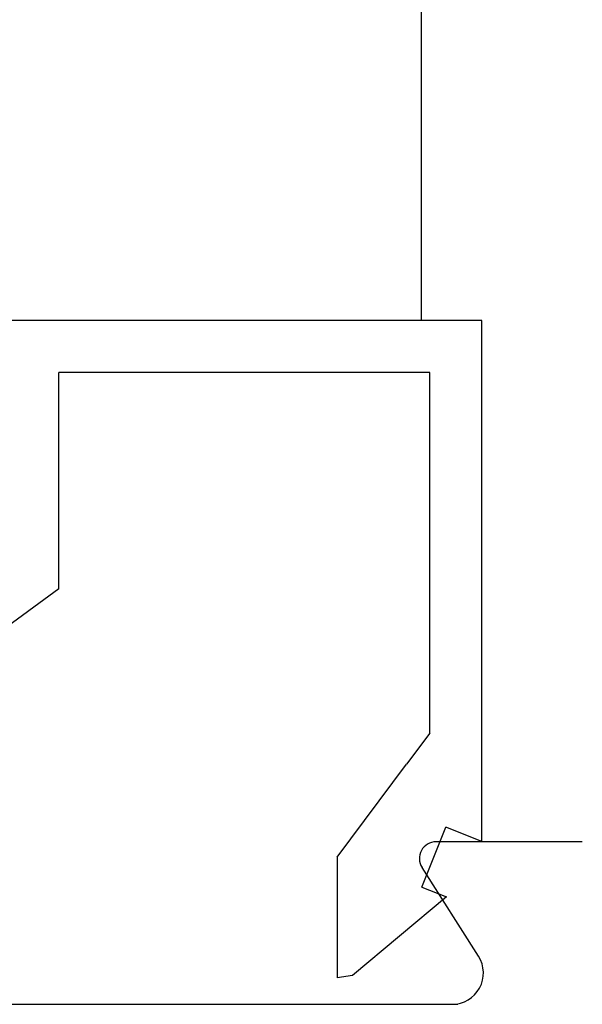
# Model space of a CAD drawing. Extents: x 0 to 153, y -1 to 81.
# Drawn here: x 48 to 48, y 41 to 42 of the extents above; entities that cross this region are included whole.
import ezdxf

# ---------------------------------------------------------------- set-up
doc = ezdxf.new("R2010")
doc.units = 0
doc.header["$MEASUREMENT"] = 0
doc.layers.get('0').update_dxf_attribs({"linetype": 'CONTINUOUS'})
doc.layers.add('Object', color=7, linetype='CONTINUOUS', lineweight=30)

# ---------------------------------------------------------------- blocks, each defined once
blk = doc.blocks.new('GLSTOP')
for p, q in [((-0.67238, -0.77852), (-0.67238, -0.19717)), ((-0.41488, -0.37228), (-0.35291, -0.28759)), ((-0.62238, -0.72849), (-0.62238, -0.37228)), ((-0.41488, -0.37228), (-0.62238, -0.37228)), ((-0.15733, -0.63944), (-0.24656, -0.70623)), ((-0.15733, -0.63944), (-0.04139, -0.63944)), ((-0.04358, -0.6544), (-0.04139, -0.63944)), ((-0.11915, -0.7445), (-0.04358, -0.6544)), ((-0.27631, -0.72849), (-0.24656, -0.70623)), ((-0.12854, -0.72098), (-0.18612, -0.744)), ((-0.12854, -0.72098), (-0.11915, -0.7445)), ((-0.2763, -0.72849), (-0.62238, -0.72849)), ((-0.17233, -0.77852), (-0.18612, -0.744)), ((-0.17233, -0.77852), (-0.67238, -0.77852))]:
    blk.add_line(p, q)

msp = doc.modelspace()

# ---------------------------------------------------------------- linework, layer by layer
at = {"layer": 'Object'}
for p, q in [((48.177631, 41.598298), (48.177631, 42.840445)), ((48.33217, 41.098298), (48.191682, 41.098298)), ((48.232469, 40.988443), (48.178242, 41.073617)), ((47.473182, 40.942301), (48.212545, 40.942301))]:
    msp.add_line(p, q, dxfattribs=at)
for centre, radius, start, end in [((48.191682, 41.082298), 0.016, 90, 212.860081), ((48.207182, 40.972301), 0.03, 270, 32.55215)]:
    msp.add_arc(centre, radius, start, end, dxfattribs=at)

# ---------------------------------------------------------------- block references
at = {"layer": 'Object', "xscale": -1, "rotation": 90}
msp.add_blockref('GLSTOP', (47.457182, 40.926301), dxfattribs=at)

doc.saveas('drawing.dxf')
